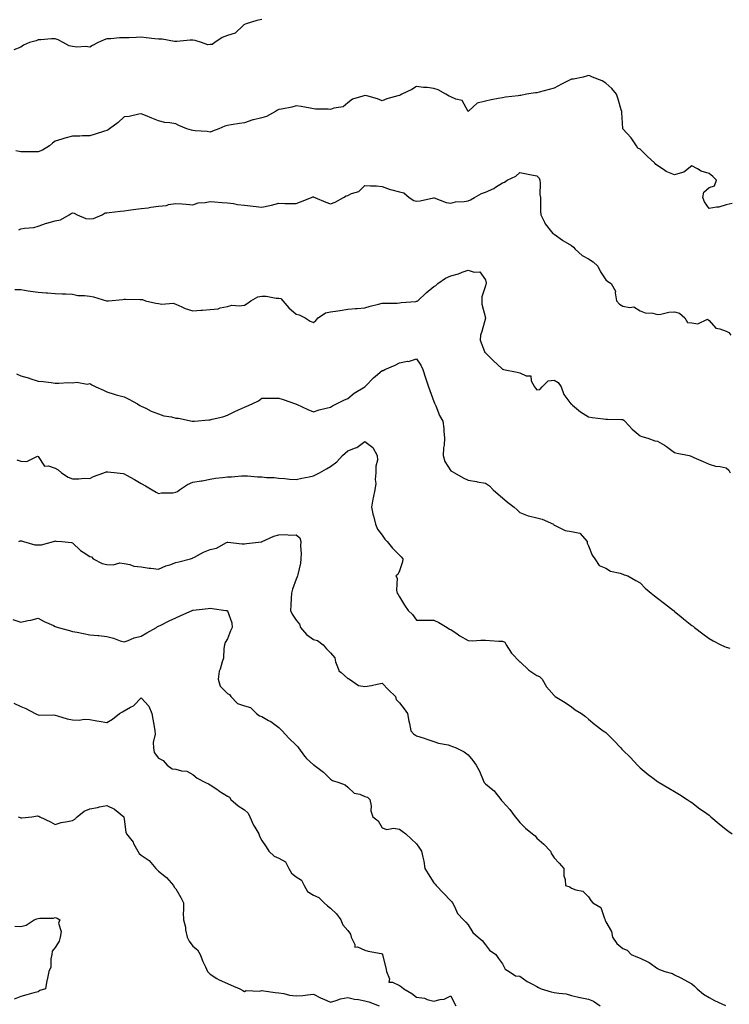
# Model space of a CAD drawing. Units: inches. Extents: x 913043 to 915683, y 7216058 to 7218698.
# Drawn here: x 914117 to 914530, y 7216913 to 7217485 of the extents above; entities that cross this region are included whole.
import ezdxf

# ---------------------------------------------------------------- set-up
doc = ezdxf.new("R2010")
doc.units = ezdxf.units.IN
doc.header["$MEASUREMENT"] = 0
doc.layers.add('Contour_91307216', color=7, linetype='Continuous', true_color=0x7e1045)

msp = doc.modelspace()

# ---------------------------------------------------------------- linework, layer by layer
at = {"layer": 'Contour_91307216'}
for points in [[(914258.05, 7217485.46, 3268), (914255.2, 7217484.77, 3268), (914248.93, 7217482.8, 3268), (914248.05, 7217482.56, 3268), (914247.66, 7217482.31, 3268), (914247.18, 7217481.92, 3268), (914242.54, 7217477.43, 3268), (914238.05, 7217476.02, 3268), (914235.09, 7217474.89, 3268), (914230.7, 7217471.92, 3268), (914229.2, 7217470.77, 3268), (914228.05, 7217470.83, 3268), (914226.79, 7217470.65, 3268), (914222.95, 7217471.92, 3268), (914219.31, 7217473.19, 3268), (914218.05, 7217473.31, 3268), (914216.51, 7217473.46, 3268), (914208.65, 7217472.53, 3268), (914208.05, 7217472.62, 3268), (914207.4, 7217472.58, 3268), (914200.17, 7217474.03, 3268), (914198.05, 7217473.97, 3268), (914195.81, 7217474.15, 3268), (914190.94, 7217474.81, 3268), (914188.05, 7217475.03, 3268), (914185.06, 7217474.91, 3268), (914180.94, 7217474.81, 3268), (914178.05, 7217474.71, 3268), (914175.29, 7217474.67, 3268), (914170.32, 7217474.19, 3268), (914168.05, 7217474.17, 3268), (914166.46, 7217473.5, 3268), (914163.04, 7217471.92, 3268), (914159.69, 7217470.28, 3268), (914158.05, 7217469.24, 3268), (914155.74, 7217469.6, 3268), (914150.65, 7217469.32, 3268), (914148.05, 7217469.6, 3268), (914146.15, 7217470.01, 3268), (914142.56, 7217471.92, 3268), (914139.71, 7217473.58, 3268), (914138.05, 7217474.17, 3268), (914135.81, 7217474.17, 3268), (914129.62, 7217473.48, 3268), (914128.05, 7217473.48, 3268), (914126.98, 7217472.99, 3268), (914123.05, 7217471.92, 3268), (914119.59, 7217470.38, 3268), (914118.05, 7217469.22, 3268), (914113.9, 7217467.78, 3268)], [(914531.59, 7217378.37, 3267), (914528.05, 7217377.66, 3267), (914523.72, 7217376.26, 3267), (914522.41, 7217376.28, 3267), (914518.05, 7217375.46, 3267), (914515.48, 7217379.34, 3267), (914514.55, 7217381.92, 3267), (914514.96, 7217385.01, 3267), (914518.05, 7217387.74, 3267), (914521.28, 7217388.7, 3267), (914522.43, 7217391.92, 3267), (914520.19, 7217394.07, 3267), (914518.05, 7217395.88, 3267), (914513.42, 7217397.29, 3267), (914511.38, 7217398.58, 3267), (914508.05, 7217400.3, 3267), (914503.42, 7217396.55, 3267), (914502.65, 7217396.53, 3267), (914498.05, 7217395.05, 3267), (914493.17, 7217397.04, 3267), (914492.28, 7217397.68, 3267), (914488.05, 7217400.49, 3267), (914487.13, 7217401, 3267), (914486.61, 7217401.92, 3267), (914482.14, 7217406, 3267), (914478.05, 7217409.99, 3267), (914476.76, 7217410.63, 3267), (914475.87, 7217411.92, 3267), (914472.74, 7217416.61, 3267), (914468.05, 7217421.86, 3267), (914468.03, 7217421.9, 3267), (914468.03, 7217421.94, 3267), (914467.43, 7217431.31, 3267), (914467.38, 7217431.92, 3267), (914467.04, 7217432.94, 3267), (914465.28, 7217439.15, 3267), (914464.18, 7217441.92, 3267), (914461.47, 7217445.34, 3267), (914458.05, 7217448.38, 3267), (914455.89, 7217449.77, 3267), (914450.28, 7217451.92, 3267), (914448.75, 7217452.62, 3267), (914448.05, 7217452.76, 3267), (914447.42, 7217452.55, 3267), (914444.81, 7217451.92, 3267), (914439.22, 7217450.75, 3267), (914438.05, 7217450.63, 3267), (914435.41, 7217449.28, 3267), (914432.27, 7217447.7, 3267), (914428.05, 7217445.51, 3267), (914425.2, 7217444.77, 3267), (914419.25, 7217443.13, 3267), (914418.05, 7217442.8, 3267), (914417.27, 7217442.7, 3267), (914411.97, 7217441.92, 3267), (914408.74, 7217441.24, 3267), (914408.05, 7217441.18, 3267), (914407.17, 7217441.04, 3267), (914399.8, 7217440.16, 3267), (914398.05, 7217439.87, 3267), (914395.51, 7217439.38, 3267), (914391.32, 7217438.64, 3267), (914388.05, 7217437.99, 3267), (914383.21, 7217436.76, 3267), (914378.38, 7217432.25, 3267), (914378.05, 7217431.96, 3267), (914374.52, 7217438.38, 3267), (914370.83, 7217439.13, 3267), (914368.05, 7217440.51, 3267), (914366.94, 7217440.81, 3267), (914365.1, 7217441.92, 3267), (914360.55, 7217444.42, 3267), (914358.05, 7217445.32, 3267), (914354.19, 7217445.79, 3267), (914352.06, 7217445.92, 3267), (914348.05, 7217446.47, 3267), (914345.3, 7217444.67, 3267), (914339.42, 7217441.92, 3267), (914338.57, 7217441.39, 3267), (914338.05, 7217441.28, 3267), (914337.08, 7217440.94, 3267), (914330.78, 7217439.19, 3267), (914328.05, 7217438.15, 3267), (914325.43, 7217439.3, 3267), (914319.05, 7217440.92, 3267), (914318.05, 7217441.26, 3267), (914316.89, 7217440.77, 3267), (914310.86, 7217439.11, 3267), (914308.05, 7217437, 3267), (914305.32, 7217434.65, 3267), (914299.89, 7217433.76, 3267), (914298.05, 7217433.05, 3267), (914296.73, 7217433.25, 3267), (914289.33, 7217433.21, 3267), (914288.05, 7217433.48, 3267), (914286.22, 7217433.76, 3267), (914280.9, 7217434.77, 3267), (914278.05, 7217435.14, 3267), (914275.55, 7217434.42, 3267), (914269.45, 7217433.33, 3267), (914268.05, 7217432.97, 3267), (914267.26, 7217432.7, 3267), (914266.04, 7217431.92, 3267), (914260.89, 7217429.07, 3267), (914258.05, 7217428.27, 3267), (914253.19, 7217427.06, 3267), (914252.94, 7217427.04, 3267), (914248.05, 7217425.34, 3267), (914245.1, 7217424.87, 3267), (914240.22, 7217424.09, 3267), (914238.05, 7217423.74, 3267), (914236.5, 7217423.46, 3267), (914233.07, 7217421.92, 3267), (914229.51, 7217420.46, 3267), (914228.05, 7217419.85, 3267), (914226.3, 7217420.18, 3267), (914219.3, 7217420.67, 3267), (914218.05, 7217420.87, 3267), (914217.17, 7217421.04, 3267), (914214.44, 7217421.92, 3267), (914209.9, 7217423.76, 3267), (914208.05, 7217424.69, 3267), (914204.65, 7217425.32, 3267), (914201.65, 7217425.53, 3267), (914198.05, 7217426.41, 3267), (914194.19, 7217428.05, 3267), (914190.4, 7217429.58, 3267), (914188.05, 7217430.53, 3267), (914186.56, 7217430.44, 3267), (914181.07, 7217428.91, 3267), (914178.05, 7217428.76, 3267), (914174.51, 7217425.46, 3267), (914169.51, 7217421.92, 3267), (914168.74, 7217421.24, 3267), (914168.05, 7217420.92, 3267), (914166.57, 7217420.44, 3267), (914161.28, 7217418.7, 3267), (914158.05, 7217417.66, 3267), (914153.86, 7217417.72, 3267), (914152.38, 7217417.58, 3267), (914148.05, 7217417.62, 3267), (914143.59, 7217416.39, 3267), (914141.9, 7217415.77, 3267), (914138.05, 7217414.56, 3267), (914136.43, 7217413.54, 3267), (914134.62, 7217411.92, 3267), (914130.59, 7217409.38, 3267), (914128.05, 7217408.44, 3267), (914124.64, 7217408.52, 3267), (914121.51, 7217408.46, 3267), (914118.05, 7217408.54, 3267), (914115.14, 7217409.01, 3267)], [(914116.79, 7217363.17, 3266), (914118.05, 7217363.62, 3266), (914120.22, 7217364.09, 3266), (914125.56, 7217364.4, 3266), (914128.05, 7217365.22, 3266), (914133, 7217366.96, 3266), (914133.12, 7217367, 3266), (914138.05, 7217368.4, 3266), (914141.01, 7217368.95, 3266), (914146.1, 7217371.92, 3266), (914147.28, 7217372.68, 3266), (914148.05, 7217372.97, 3266), (914148.99, 7217372.86, 3266), (914150.76, 7217371.92, 3266), (914155.87, 7217369.73, 3266), (914158.05, 7217369.56, 3266), (914160.22, 7217369.75, 3266), (914165.28, 7217371.92, 3266), (914167.06, 7217372.92, 3266), (914168.05, 7217373.07, 3266), (914169.3, 7217373.17, 3266), (914175.96, 7217374.01, 3266), (914178.05, 7217374.19, 3266), (914180.62, 7217374.48, 3266), (914184.92, 7217375.05, 3266), (914188.05, 7217375.42, 3266), (914192.1, 7217375.98, 3266), (914193.59, 7217376.37, 3266), (914198.05, 7217376.82, 3266), (914202.69, 7217377.27, 3266), (914203.88, 7217377.76, 3266), (914208.05, 7217378.46, 3266), (914211.78, 7217378.19, 3266), (914214.14, 7217378.01, 3266), (914218.05, 7217377.72, 3266), (914221.19, 7217378.78, 3266), (914225.12, 7217378.99, 3266), (914228.05, 7217379.63, 3266), (914230.56, 7217379.42, 3266), (914235.13, 7217379.01, 3266), (914238.05, 7217378.74, 3266), (914241.63, 7217378.35, 3266), (914244, 7217377.88, 3266), (914248.05, 7217377.51, 3266), (914253.04, 7217376.94, 3266), (914253.06, 7217376.94, 3266), (914258.05, 7217376.28, 3266), (914262.74, 7217377.23, 3266), (914263.63, 7217377.51, 3266), (914268.05, 7217378.56, 3266), (914271.47, 7217378.5, 3266), (914274.54, 7217378.4, 3266), (914278.05, 7217378.33, 3266), (914280.6, 7217379.36, 3266), (914286.98, 7217381.92, 3266), (914287.75, 7217382.21, 3266), (914288.05, 7217382.23, 3266), (914288.33, 7217382.19, 3266), (914288.95, 7217381.92, 3266), (914295.29, 7217379.17, 3266), (914298.05, 7217378.25, 3266), (914300.81, 7217379.15, 3266), (914305.65, 7217381.92, 3266), (914307.17, 7217382.8, 3266), (914308.05, 7217383.07, 3266), (914310.28, 7217384.15, 3266), (914314.53, 7217385.44, 3266), (914318.05, 7217388.97, 3266), (914321.32, 7217388.66, 3266), (914324.74, 7217388.62, 3266), (914328.05, 7217388.23, 3266), (914332.65, 7217386.53, 3266), (914333.6, 7217386.37, 3266), (914338.05, 7217385.14, 3266), (914340.73, 7217384.6, 3266), (914343.73, 7217381.92, 3266), (914346.39, 7217380.26, 3266), (914348.05, 7217379.71, 3266), (914350.08, 7217379.89, 3266), (914357.84, 7217381.71, 3266), (914358.05, 7217381.72, 3266), (914358.29, 7217381.69, 3266), (914365.19, 7217379.05, 3266), (914368.05, 7217378.66, 3266), (914370.64, 7217379.34, 3266), (914375.73, 7217379.6, 3266), (914378.05, 7217380.03, 3266), (914379.41, 7217380.55, 3266), (914381.72, 7217381.92, 3266), (914385.79, 7217384.17, 3266), (914388.05, 7217384.93, 3266), (914392.89, 7217387.08, 3266), (914393.95, 7217387.82, 3266), (914398.05, 7217390.42, 3266), (914399.22, 7217390.75, 3266), (914400.74, 7217391.92, 3266), (914405.66, 7217394.3, 3266), (914408.05, 7217396.47, 3266), (914411.88, 7217395.75, 3266), (914414.89, 7217395.08, 3266), (914418.05, 7217394.44, 3266), (914419.27, 7217393.13, 3266), (914419.7, 7217391.92, 3266), (914419.88, 7217390.08, 3266), (914419.8, 7217383.68, 3266), (914420.03, 7217381.92, 3266), (914420.13, 7217379.85, 3266), (914420.18, 7217374.05, 3266), (914420.3, 7217371.92, 3266), (914422.44, 7217367.53, 3266), (914422.77, 7217366.65, 3266), (914426.55, 7217361.92, 3266), (914427.18, 7217361.04, 3266), (914428.05, 7217360.67, 3266), (914432.82, 7217357.15, 3266), (914433.08, 7217356.96, 3266), (914438.05, 7217353.95, 3266), (914439.19, 7217353.07, 3266), (914440.34, 7217351.92, 3266), (914444.23, 7217348.11, 3266), (914448.05, 7217346.31, 3266), (914450.67, 7217344.54, 3266), (914453.39, 7217341.92, 3266), (914454.88, 7217338.76, 3266), (914458.05, 7217334.05, 3266), (914459.18, 7217333.05, 3266), (914461.09, 7217331.92, 3266), (914463.62, 7217327.49, 3266), (914463.42, 7217326.55, 3266), (914464.29, 7217321.92, 3266), (914465.97, 7217319.83, 3266), (914468.05, 7217318.74, 3266), (914472.08, 7217317.9, 3266), (914474.43, 7217318.29, 3266), (914478.05, 7217316.1, 3266), (914480.96, 7217314.83, 3266), (914485.4, 7217314.58, 3266), (914488.05, 7217313.91, 3266), (914490.13, 7217314.01, 3266), (914494.62, 7217315.34, 3266), (914498.05, 7217315.46, 3266), (914500.89, 7217314.75, 3266), (914503.93, 7217311.92, 3266), (914505.45, 7217309.32, 3266), (914508.05, 7217308.97, 3266), (914511.5, 7217308.46, 3266), (914517.22, 7217311.1, 3266), (914518.05, 7217310.38, 3266), (914522, 7217305.87, 3266), (914524.33, 7217305.63, 3266), (914528.05, 7217304.15, 3266), (914529.51, 7217303.38, 3266), (914530.67, 7217301.92, 3266)], [(914114.52, 7217328.38, 3265), (914118.05, 7217328.37, 3265), (914122.26, 7217327.72, 3265), (914123.54, 7217327.41, 3265), (914128.05, 7217326.84, 3265), (914132.7, 7217326.57, 3265), (914133.55, 7217326.41, 3265), (914138.05, 7217326.08, 3265), (914142.07, 7217325.94, 3265), (914144.15, 7217325.83, 3265), (914148.05, 7217325.67, 3265), (914151.17, 7217325.03, 3265), (914154.96, 7217325.01, 3265), (914158.05, 7217324.56, 3265), (914160.3, 7217324.17, 3265), (914167.83, 7217321.92, 3265), (914167.99, 7217321.86, 3265), (914168.05, 7217321.86, 3265), (914168.11, 7217321.86, 3265), (914168.96, 7217321.92, 3265), (914177.29, 7217322.68, 3265), (914178.05, 7217322.84, 3265), (914178.9, 7217322.78, 3265), (914187.31, 7217322.66, 3265), (914188.05, 7217322.6, 3265), (914188.73, 7217322.6, 3265), (914190.55, 7217321.92, 3265), (914196.56, 7217320.44, 3265), (914198.05, 7217320.36, 3265), (914200.03, 7217319.95, 3265), (914206.6, 7217320.47, 3265), (914208.05, 7217319.81, 3265), (914211.6, 7217318.37, 3265), (914213.52, 7217317.39, 3265), (914218.05, 7217316.1, 3265), (914222.55, 7217316.43, 3265), (914223.61, 7217316.37, 3265), (914228.05, 7217316.76, 3265), (914232.79, 7217317.19, 3265), (914233.84, 7217317.7, 3265), (914238.05, 7217318.56, 3265), (914240.63, 7217319.34, 3265), (914244.99, 7217318.87, 3265), (914248.05, 7217319.34, 3265), (914249.67, 7217320.3, 3265), (914251.64, 7217321.92, 3265), (914255.78, 7217324.19, 3265), (914258.05, 7217324.6, 3265), (914260.61, 7217324.48, 3265), (914266.53, 7217323.44, 3265), (914268.05, 7217323.35, 3265), (914269.24, 7217323.11, 3265), (914270.22, 7217321.92, 3265), (914273.82, 7217317.68, 3265), (914278.05, 7217314.09, 3265), (914279.74, 7217313.62, 3265), (914283.2, 7217311.92, 3265), (914286.12, 7217309.99, 3265), (914288.05, 7217309.34, 3265), (914289.49, 7217310.49, 3265), (914290.79, 7217311.92, 3265), (914295.18, 7217314.79, 3265), (914298.05, 7217315.42, 3265), (914302.24, 7217316.12, 3265), (914303.67, 7217316.3, 3265), (914308.05, 7217317.08, 3265), (914312.51, 7217317.47, 3265), (914313.6, 7217317.47, 3265), (914318.05, 7217317.8, 3265), (914321.13, 7217318.83, 3265), (914325.94, 7217319.81, 3265), (914328.05, 7217320.4, 3265), (914329.52, 7217320.46, 3265), (914336.71, 7217320.57, 3265), (914338.05, 7217320.63, 3265), (914339.01, 7217320.96, 3265), (914347.57, 7217321.45, 3265), (914348.05, 7217321.55, 3265), (914348.32, 7217321.65, 3265), (914348.75, 7217321.92, 3265), (914353.54, 7217326.43, 3265), (914358.05, 7217330.1, 3265), (914359.18, 7217330.79, 3265), (914360.46, 7217331.92, 3265), (914364.95, 7217335.03, 3265), (914368.05, 7217336.41, 3265), (914372.51, 7217337.45, 3265), (914374.63, 7217338.5, 3265), (914378.05, 7217339.71, 3265), (914381.44, 7217338.52, 3265), (914384.78, 7217338.64, 3265), (914388.05, 7217334.07, 3265), (914388.44, 7217332.31, 3265), (914388.46, 7217331.92, 3265), (914388.4, 7217331.57, 3265), (914388.05, 7217330.51, 3265), (914385.91, 7217324.07, 3265), (914385.98, 7217321.92, 3265), (914385.97, 7217319.85, 3265), (914388.05, 7217311.98, 3265), (914388.06, 7217311.94, 3265), (914388.07, 7217311.9, 3265), (914388.05, 7217311.82, 3265), (914386, 7217303.97, 3265), (914385.19, 7217301.92, 3265), (914385.03, 7217298.89, 3265), (914387.61, 7217292.37, 3265), (914387.54, 7217291.92, 3265), (914387.89, 7217291.76, 3265), (914388.05, 7217291.63, 3265), (914392.99, 7217286.86, 3265), (914394.97, 7217285.01, 3265), (914398.05, 7217282.1, 3265), (914398.18, 7217282.06, 3265), (914398.6, 7217281.92, 3265), (914406.56, 7217280.44, 3265), (914408.05, 7217279.99, 3265), (914411.72, 7217278.25, 3265), (914414.42, 7217278.29, 3265), (914414.66, 7217275.3, 3265), (914416.51, 7217271.92, 3265), (914417.12, 7217270.98, 3265), (914418.05, 7217270.12, 3265), (914419.65, 7217270.32, 3265), (914421.15, 7217271.92, 3265), (914424.55, 7217275.42, 3265), (914428.05, 7217275.63, 3265), (914430.42, 7217274.28, 3265), (914432.06, 7217271.92, 3265), (914433.57, 7217267.45, 3265), (914437.23, 7217262.74, 3265), (914437.78, 7217261.92, 3265), (914437.97, 7217261.84, 3265), (914438.05, 7217261.8, 3265), (914438.69, 7217261.28, 3265), (914443.44, 7217257.31, 3265), (914448.05, 7217254.34, 3265), (914450.11, 7217253.97, 3265), (914456.77, 7217253.19, 3265), (914458.05, 7217252.99, 3265), (914459.09, 7217252.96, 3265), (914467.18, 7217252.8, 3265), (914468.05, 7217252.76, 3265), (914468.51, 7217252.39, 3265), (914469.05, 7217251.92, 3265), (914473.35, 7217247.21, 3265), (914478.05, 7217243.42, 3265), (914479.04, 7217242.92, 3265), (914482.58, 7217241.92, 3265), (914486.65, 7217240.51, 3265), (914488.05, 7217240.22, 3265), (914492.12, 7217237.86, 3265), (914493.33, 7217237.19, 3265), (914498.05, 7217233.74, 3265), (914499.47, 7217233.35, 3265), (914506.42, 7217231.92, 3265), (914507.69, 7217231.57, 3265), (914508.05, 7217231.3, 3265), (914509.15, 7217230.83, 3265), (914514.58, 7217228.46, 3265), (914518.05, 7217226.92, 3265), (914521.79, 7217225.67, 3265), (914524.45, 7217225.53, 3265), (914528.05, 7217224.75, 3265), (914529.55, 7217223.42, 3265), (914530.26, 7217221.92, 3265)], [(914115.49, 7217279.36, 3264), (914118.05, 7217278.33, 3264), (914122.97, 7217276.84, 3264), (914123.21, 7217276.76, 3264), (914128.05, 7217275.16, 3264), (914130.99, 7217274.87, 3264), (914135.69, 7217274.28, 3264), (914138.05, 7217274.03, 3264), (914140.05, 7217273.91, 3264), (914145.64, 7217274.32, 3264), (914148.05, 7217274.22, 3264), (914150.6, 7217274.48, 3264), (914156.5, 7217273.46, 3264), (914158.05, 7217273.74, 3264), (914159.22, 7217273.09, 3264), (914161.59, 7217271.92, 3264), (914166.06, 7217269.93, 3264), (914168.05, 7217268.95, 3264), (914172.35, 7217267.62, 3264), (914173.37, 7217267.25, 3264), (914178.05, 7217266, 3264), (914180.85, 7217264.71, 3264), (914185.84, 7217261.92, 3264), (914187.15, 7217261.02, 3264), (914188.05, 7217260.57, 3264), (914190.58, 7217259.4, 3264), (914193.82, 7217257.68, 3264), (914198.05, 7217256.08, 3264), (914201.12, 7217254.99, 3264), (914205.65, 7217254.32, 3264), (914208.05, 7217253.7, 3264), (914209.71, 7217253.58, 3264), (914217.68, 7217251.92, 3264), (914217.99, 7217251.86, 3264), (914218.05, 7217251.86, 3264), (914218.11, 7217251.86, 3264), (914218.89, 7217251.92, 3264), (914227.24, 7217252.72, 3264), (914228.05, 7217252.72, 3264), (914229.19, 7217253.05, 3264), (914235.48, 7217254.5, 3264), (914238.05, 7217255.36, 3264), (914242.48, 7217257.49, 3264), (914244.53, 7217258.4, 3264), (914248.05, 7217260.01, 3264), (914249.46, 7217260.51, 3264), (914252.56, 7217261.92, 3264), (914256.2, 7217263.78, 3264), (914258.05, 7217265.26, 3264), (914261.38, 7217265.24, 3264), (914264.63, 7217265.34, 3264), (914268.05, 7217265.34, 3264), (914270.56, 7217264.44, 3264), (914277.65, 7217261.92, 3264), (914277.98, 7217261.84, 3264), (914278.05, 7217261.82, 3264), (914278.23, 7217261.74, 3264), (914284.89, 7217258.76, 3264), (914288.05, 7217257.31, 3264), (914291.49, 7217258.48, 3264), (914295.51, 7217259.38, 3264), (914298.05, 7217260.1, 3264), (914299.11, 7217260.87, 3264), (914301.43, 7217261.92, 3264), (914305.86, 7217264.11, 3264), (914308.05, 7217264.99, 3264), (914311.8, 7217268.17, 3264), (914318.01, 7217271.88, 3264), (914318.05, 7217271.9, 3264), (914318.07, 7217271.92, 3264), (914318.61, 7217272.47, 3264), (914322.95, 7217277.02, 3264), (914324.09, 7217277.96, 3264), (914328.05, 7217281.3, 3264), (914328.54, 7217281.43, 3264), (914329.67, 7217281.92, 3264), (914335.58, 7217284.38, 3264), (914338.05, 7217285.77, 3264), (914342.79, 7217286.67, 3264), (914343.32, 7217286.65, 3264), (914348.05, 7217288.15, 3264), (914350.59, 7217284.46, 3264), (914351.68, 7217281.92, 3264), (914353.27, 7217277.15, 3264), (914353.52, 7217276.45, 3264), (914355.08, 7217271.92, 3264), (914355.76, 7217269.63, 3264), (914358.05, 7217263.37, 3264), (914358.48, 7217262.35, 3264), (914358.71, 7217261.92, 3264), (914359.26, 7217260.71, 3264), (914361.35, 7217255.22, 3264), (914363.26, 7217251.92, 3264), (914363.83, 7217247.7, 3264), (914363.86, 7217246.1, 3264), (914364.31, 7217241.92, 3264), (914364.14, 7217238.01, 3264), (914363.65, 7217236.33, 3264), (914363.53, 7217231.92, 3264), (914364.51, 7217228.38, 3264), (914368.05, 7217222.99, 3264), (914368.81, 7217222.68, 3264), (914370.1, 7217221.92, 3264), (914375.05, 7217218.91, 3264), (914378.05, 7217217.64, 3264), (914382.92, 7217216.8, 3264), (914383.26, 7217216.71, 3264), (914388.05, 7217215.75, 3264), (914390.37, 7217214.24, 3264), (914392.67, 7217211.92, 3264), (914395.57, 7217209.44, 3264), (914398.05, 7217207.37, 3264), (914400.86, 7217204.73, 3264), (914404.79, 7217201.92, 3264), (914406.45, 7217200.32, 3264), (914408.05, 7217198.85, 3264), (914412.91, 7217196.78, 3264), (914413.2, 7217196.76, 3264), (914418.05, 7217195.61, 3264), (914421.01, 7217194.89, 3264), (914427.68, 7217191.92, 3264), (914427.83, 7217191.71, 3264), (914428.05, 7217191.49, 3264), (914428.64, 7217191.33, 3264), (914434.4, 7217188.27, 3264), (914438.05, 7217187.76, 3264), (914442.93, 7217186.8, 3264), (914447.14, 7217181.92, 3264), (914447.15, 7217181.02, 3264), (914448.05, 7217179.44, 3264), (914450.15, 7217174.03, 3264), (914451.76, 7217171.92, 3264), (914454.12, 7217167.99, 3264), (914458.05, 7217166.51, 3264), (914460.78, 7217164.65, 3264), (914466.47, 7217163.5, 3264), (914468.05, 7217162.9, 3264), (914468.78, 7217162.64, 3264), (914470.78, 7217161.92, 3264), (914475.47, 7217159.34, 3264), (914478.05, 7217157.82, 3264), (914480.91, 7217154.77, 3264), (914484.44, 7217151.92, 3264), (914486.4, 7217150.28, 3264), (914488.05, 7217149.09, 3264), (914492.1, 7217145.98, 3264), (914497.31, 7217141.92, 3264), (914497.71, 7217141.59, 3264), (914498.05, 7217141.31, 3264), (914501.67, 7217138.29, 3264), (914503.17, 7217137.04, 3264), (914508.05, 7217133.13, 3264), (914508.75, 7217132.62, 3264), (914509.71, 7217131.92, 3264), (914514.37, 7217128.25, 3264), (914518.05, 7217125.46, 3264), (914520.37, 7217124.24, 3264), (914524.95, 7217121.92, 3264), (914527.03, 7217120.9, 3264), (914528.05, 7217120.42, 3264), (914530.1, 7217119.87, 3264)], [(914115.63, 7217229.5, 3263), (914118.05, 7217228.72, 3263), (914121.51, 7217228.46, 3263), (914127.66, 7217231.53, 3263), (914128.05, 7217231.41, 3263), (914131.84, 7217225.71, 3263), (914134.05, 7217225.92, 3263), (914138.05, 7217224.58, 3263), (914139.65, 7217223.52, 3263), (914141.73, 7217221.92, 3263), (914145.44, 7217219.3, 3263), (914148.05, 7217218.44, 3263), (914151.66, 7217218.31, 3263), (914154.87, 7217218.74, 3263), (914158.05, 7217218.56, 3263), (914160.34, 7217219.63, 3263), (914166.26, 7217221.92, 3263), (914167.62, 7217222.35, 3263), (914168.05, 7217222.39, 3263), (914168.5, 7217222.37, 3263), (914173.95, 7217221.92, 3263), (914177.58, 7217221.45, 3263), (914178.05, 7217221.3, 3263), (914179.48, 7217220.49, 3263), (914184.04, 7217217.92, 3263), (914188.05, 7217215.63, 3263), (914190.42, 7217214.3, 3263), (914194.32, 7217211.92, 3263), (914196.72, 7217210.59, 3263), (914198.05, 7217209.77, 3263), (914199.74, 7217210.22, 3263), (914206.43, 7217210.3, 3263), (914208.05, 7217210.59, 3263), (914208.99, 7217210.98, 3263), (914210.26, 7217211.92, 3263), (914214.96, 7217215.01, 3263), (914218.05, 7217216.41, 3263), (914222.85, 7217217.12, 3263), (914223.42, 7217217.29, 3263), (914228.05, 7217218.17, 3263), (914231.23, 7217218.74, 3263), (914235.19, 7217219.07, 3263), (914238.05, 7217219.5, 3263), (914240.39, 7217219.58, 3263), (914246.24, 7217220.1, 3263), (914248.05, 7217220.18, 3263), (914249.85, 7217220.12, 3263), (914255.68, 7217219.56, 3263), (914258.05, 7217219.48, 3263), (914260.79, 7217219.19, 3263), (914265.27, 7217219.15, 3263), (914268.05, 7217218.74, 3263), (914271.43, 7217218.54, 3263), (914274.25, 7217218.11, 3263), (914278.05, 7217217.92, 3263), (914281.29, 7217218.68, 3263), (914285.62, 7217219.5, 3263), (914288.05, 7217220.03, 3263), (914289.3, 7217220.67, 3263), (914291.65, 7217221.92, 3263), (914295.78, 7217224.19, 3263), (914298.05, 7217225.46, 3263), (914301.71, 7217228.27, 3263), (914305.03, 7217231.92, 3263), (914306.62, 7217233.35, 3263), (914308.05, 7217234.71, 3263), (914312.57, 7217236.43, 3263), (914313.39, 7217236.57, 3263), (914318.05, 7217240.14, 3263), (914322.64, 7217236.51, 3263), (914325.16, 7217231.92, 3263), (914325.37, 7217229.24, 3263), (914324.28, 7217225.69, 3263), (914324.42, 7217221.92, 3263), (914324.05, 7217217.92, 3263), (914324.31, 7217215.65, 3263), (914323.78, 7217211.92, 3263), (914322.73, 7217207.23, 3263), (914322.63, 7217206.51, 3263), (914321.76, 7217201.92, 3263), (914322.85, 7217197.12, 3263), (914322.92, 7217196.78, 3263), (914324.16, 7217191.92, 3263), (914325.26, 7217189.13, 3263), (914328.05, 7217185.57, 3263), (914329.51, 7217183.38, 3263), (914331, 7217181.92, 3263), (914334.15, 7217178.01, 3263), (914338.05, 7217173.95, 3263), (914339.11, 7217172.97, 3263), (914339.99, 7217171.92, 3263), (914339.8, 7217170.18, 3263), (914338.05, 7217164.83, 3263), (914337.19, 7217162.78, 3263), (914336, 7217161.92, 3263), (914336.82, 7217160.69, 3263), (914336.38, 7217153.6, 3263), (914336.81, 7217151.92, 3263), (914337.34, 7217151.22, 3263), (914338.05, 7217149.73, 3263), (914341, 7217144.87, 3263), (914343.24, 7217141.92, 3263), (914345.67, 7217139.54, 3263), (914348.05, 7217136.16, 3263), (914352.26, 7217136.12, 3263), (914353.67, 7217136.3, 3263), (914358.05, 7217136.26, 3263), (914360.9, 7217134.77, 3263), (914365.83, 7217131.92, 3263), (914367.18, 7217131.04, 3263), (914368.05, 7217130.83, 3263), (914371.65, 7217128.33, 3263), (914373.28, 7217127.15, 3263), (914378.05, 7217124.32, 3263), (914380.41, 7217124.28, 3263), (914385.37, 7217124.6, 3263), (914388.05, 7217124.56, 3263), (914390.59, 7217124.46, 3263), (914395.91, 7217124.07, 3263), (914398.05, 7217123.97, 3263), (914399.45, 7217123.33, 3263), (914400.13, 7217121.92, 3263), (914403.23, 7217117.1, 3263), (914408.05, 7217112.04, 3263), (914408.12, 7217112, 3263), (914408.21, 7217111.92, 3263), (914413.28, 7217107.15, 3263), (914418.05, 7217104.05, 3263), (914419.52, 7217103.38, 3263), (914420.97, 7217101.92, 3263), (914423.6, 7217097.47, 3263), (914428.05, 7217092.33, 3263), (914428.26, 7217092.13, 3263), (914428.55, 7217091.92, 3263), (914434.39, 7217088.27, 3263), (914438.05, 7217085.79, 3263), (914440.3, 7217084.17, 3263), (914443.88, 7217081.92, 3263), (914446.34, 7217080.2, 3263), (914448.05, 7217078.74, 3263), (914451.71, 7217075.57, 3263), (914456.6, 7217071.92, 3263), (914457.43, 7217071.3, 3263), (914458.05, 7217070.87, 3263), (914462.59, 7217066.45, 3263), (914466.86, 7217061.92, 3263), (914467.44, 7217061.31, 3263), (914468.05, 7217060.65, 3263), (914472.41, 7217056.28, 3263), (914476.49, 7217051.92, 3263), (914477.29, 7217051.16, 3263), (914478.05, 7217050.42, 3263), (914482.71, 7217046.57, 3263), (914485.55, 7217044.42, 3263), (914488.05, 7217042.51, 3263), (914488.43, 7217042.31, 3263), (914489.08, 7217041.92, 3263), (914494.66, 7217038.52, 3263), (914498.05, 7217036.63, 3263), (914500.91, 7217034.77, 3263), (914505.32, 7217031.92, 3263), (914507.01, 7217030.88, 3263), (914508.05, 7217030.24, 3263), (914512.73, 7217026.61, 3263), (914514.76, 7217025.2, 3263), (914518.05, 7217022.92, 3263), (914518.58, 7217022.45, 3263), (914519.19, 7217021.92, 3263), (914523.94, 7217017.82, 3263), (914528.05, 7217014.42, 3263), (914529.54, 7217013.4, 3263), (914531.42, 7217011.92, 3263)], [(914116.86, 7217181.92, 3262), (914117.58, 7217182.39, 3262), (914118.05, 7217182.37, 3262), (914118.49, 7217182.37, 3262), (914119.61, 7217181.92, 3262), (914126.06, 7217179.93, 3262), (914128.05, 7217179.91, 3262), (914129.94, 7217180.03, 3262), (914136.98, 7217181.92, 3262), (914137.75, 7217182.21, 3262), (914138.05, 7217182.23, 3262), (914138.34, 7217182.21, 3262), (914141.93, 7217181.92, 3262), (914147.48, 7217181.35, 3262), (914148.05, 7217181.2, 3262), (914152.78, 7217176.65, 3262), (914154.17, 7217175.79, 3262), (914158.05, 7217173.21, 3262), (914159.15, 7217173.01, 3262), (914160.12, 7217171.92, 3262), (914165.33, 7217169.21, 3262), (914168.05, 7217168.48, 3262), (914171.68, 7217168.29, 3262), (914175.6, 7217169.46, 3262), (914178.05, 7217169.19, 3262), (914181.42, 7217168.54, 3262), (914183.67, 7217167.55, 3262), (914188.05, 7217167.12, 3262), (914192.65, 7217166.53, 3262), (914193.58, 7217166.39, 3262), (914198.05, 7217165.79, 3262), (914202.21, 7217167.76, 3262), (914204.55, 7217168.42, 3262), (914208.05, 7217169.71, 3262), (914209.86, 7217170.1, 3262), (914216.69, 7217171.92, 3262), (914217.75, 7217172.21, 3262), (914218.05, 7217172.41, 3262), (914219, 7217172.88, 3262), (914224.28, 7217175.69, 3262), (914228.05, 7217177.31, 3262), (914231.84, 7217178.13, 3262), (914237.48, 7217181.35, 3262), (914238.05, 7217181.59, 3262), (914238.36, 7217181.61, 3262), (914246.69, 7217180.57, 3262), (914248.05, 7217180.65, 3262), (914249.19, 7217180.79, 3262), (914257.92, 7217181.78, 3262), (914258.05, 7217181.8, 3262), (914258.14, 7217181.84, 3262), (914258.29, 7217181.92, 3262), (914265.03, 7217184.95, 3262), (914268.05, 7217185.87, 3262), (914272.18, 7217186.06, 3262), (914274.4, 7217185.57, 3262), (914278.05, 7217185.83, 3262), (914280.25, 7217184.13, 3262), (914280.73, 7217181.92, 3262), (914280.56, 7217179.4, 3262), (914281, 7217174.87, 3262), (914280.86, 7217171.92, 3262), (914280.55, 7217169.42, 3262), (914278.97, 7217162.84, 3262), (914278.83, 7217161.92, 3262), (914278.66, 7217161.31, 3262), (914278.05, 7217159.99, 3262), (914275.84, 7217154.13, 3262), (914275.38, 7217151.92, 3262), (914275.17, 7217149.03, 3262), (914275.01, 7217144.97, 3262), (914274.78, 7217141.92, 3262), (914275.73, 7217139.6, 3262), (914278.05, 7217136.3, 3262), (914280.03, 7217133.89, 3262), (914280.66, 7217131.92, 3262), (914284, 7217127.88, 3262), (914288.05, 7217125.06, 3262), (914290.49, 7217124.36, 3262), (914293.75, 7217121.92, 3262), (914295.77, 7217119.63, 3262), (914298.05, 7217117.17, 3262), (914300.52, 7217114.38, 3262), (914300.99, 7217111.92, 3262), (914302.88, 7217107.08, 3262), (914302.91, 7217106.78, 3262), (914304.28, 7217105.69, 3262), (914308.05, 7217102.33, 3262), (914308.39, 7217102.25, 3262), (914308.97, 7217101.92, 3262), (914314.36, 7217098.23, 3262), (914318.05, 7217097.66, 3262), (914321.77, 7217098.21, 3262), (914325.17, 7217099.03, 3262), (914328.05, 7217099.54, 3262), (914331.81, 7217095.69, 3262), (914335.72, 7217091.92, 3262), (914336.14, 7217090.01, 3262), (914338.05, 7217088.17, 3262), (914340.81, 7217084.67, 3262), (914342.78, 7217081.92, 3262), (914343.65, 7217077.53, 3262), (914343.92, 7217076.04, 3262), (914344.73, 7217071.92, 3262), (914346.23, 7217070.1, 3262), (914348.05, 7217068.97, 3262), (914352.38, 7217067.6, 3262), (914353.44, 7217067.31, 3262), (914358.05, 7217065.59, 3262), (914360.81, 7217064.67, 3262), (914366.34, 7217063.64, 3262), (914368.05, 7217063.17, 3262), (914368.87, 7217062.74, 3262), (914371.01, 7217061.92, 3262), (914375.8, 7217059.67, 3262), (914378.05, 7217057.96, 3262), (914380.78, 7217054.65, 3262), (914382.66, 7217051.92, 3262), (914384.66, 7217048.52, 3262), (914386.85, 7217043.13, 3262), (914387.41, 7217041.92, 3262), (914387.65, 7217041.53, 3262), (914388.05, 7217041.02, 3262), (914392.48, 7217037.49, 3262), (914393.14, 7217037, 3262), (914393.54, 7217036.43, 3262), (914396.99, 7217031.92, 3262), (914397.51, 7217031.37, 3262), (914398.05, 7217030.77, 3262), (914402.32, 7217026.18, 3262), (914405.43, 7217021.92, 3262), (914406.57, 7217020.44, 3262), (914408.05, 7217018.52, 3262), (914411.47, 7217015.34, 3262), (914415.51, 7217011.92, 3262), (914416.98, 7217010.85, 3262), (914418.05, 7217009.48, 3262), (914422.08, 7217005.94, 3262), (914425.91, 7217001.92, 3262), (914426.55, 7217000.42, 3262), (914428.05, 7216997.97, 3262), (914431.01, 7216994.89, 3262), (914433.56, 7216991.92, 3262), (914433.69, 7216987.56, 3262), (914434.47, 7216985.49, 3262), (914434.68, 7216981.92, 3262), (914437.23, 7216981.1, 3262), (914438.05, 7216980.46, 3262), (914440.57, 7216979.4, 3262), (914444.78, 7216978.66, 3262), (914448.05, 7216975.47, 3262), (914449.41, 7216973.29, 3262), (914450.42, 7216971.92, 3262), (914455.24, 7216969.11, 3262), (914457.2, 7216962.78, 3262), (914457.66, 7216961.92, 3262), (914457.72, 7216961.59, 3262), (914458.05, 7216960.83, 3262), (914461.28, 7216955.14, 3262), (914462.03, 7216951.92, 3262), (914464.43, 7216948.29, 3262), (914468.05, 7216945.34, 3262), (914470.48, 7216944.34, 3262), (914472.79, 7216941.92, 3262), (914476.43, 7216940.3, 3262), (914478.05, 7216939.71, 3262), (914482.43, 7216937.55, 3262), (914483.31, 7216937.17, 3262), (914488.05, 7216933.76, 3262), (914489.31, 7216933.19, 3262), (914492.41, 7216931.92, 3262), (914496.88, 7216930.75, 3262), (914498.05, 7216930.1, 3262), (914501.76, 7216928.21, 3262), (914503.49, 7216927.35, 3262), (914508.05, 7216924.83, 3262), (914509.57, 7216923.44, 3262), (914511.12, 7216921.92, 3262), (914514.86, 7216918.74, 3262), (914518.05, 7216916.82, 3262), (914521.29, 7216915.16, 3262), (914527.73, 7216912.23, 3262)], [(914113.34, 7217136.63, 3261), (914118.05, 7217135.05, 3261), (914122.08, 7217135.94, 3261), (914123.81, 7217136.16, 3261), (914128.05, 7217137.37, 3261), (914131.5, 7217135.38, 3261), (914136.95, 7217133.01, 3261), (914138.05, 7217132.49, 3261), (914138.46, 7217132.33, 3261), (914139.67, 7217131.92, 3261), (914146.24, 7217130.12, 3261), (914148.05, 7217129.67, 3261), (914150.83, 7217129.15, 3261), (914154.5, 7217128.37, 3261), (914158.05, 7217127.72, 3261), (914162.72, 7217127.25, 3261), (914163.37, 7217127.23, 3261), (914168.05, 7217126.67, 3261), (914171.93, 7217125.81, 3261), (914175.73, 7217124.24, 3261), (914178.05, 7217123.54, 3261), (914180.48, 7217124.34, 3261), (914183.95, 7217126.02, 3261), (914188.05, 7217126.86, 3261), (914191.21, 7217128.76, 3261), (914196.87, 7217131.92, 3261), (914197.51, 7217132.47, 3261), (914198.05, 7217132.64, 3261), (914199.47, 7217133.35, 3261), (914204.23, 7217135.73, 3261), (914208.05, 7217137.51, 3261), (914211.05, 7217138.91, 3261), (914217.66, 7217141.92, 3261), (914217.95, 7217142.02, 3261), (914218.05, 7217142.06, 3261), (914218.2, 7217142.08, 3261), (914226.92, 7217143.05, 3261), (914228.05, 7217143.11, 3261), (914229.2, 7217143.07, 3261), (914237.25, 7217141.92, 3261), (914237.87, 7217141.74, 3261), (914238.05, 7217141.57, 3261), (914240.7, 7217134.58, 3261), (914240.79, 7217131.92, 3261), (914239.96, 7217130.01, 3261), (914238.05, 7217125.44, 3261), (914236.7, 7217123.27, 3261), (914236.4, 7217121.92, 3261), (914235.97, 7217119.83, 3261), (914235.8, 7217114.17, 3261), (914235.05, 7217111.92, 3261), (914233.89, 7217107.76, 3261), (914233.34, 7217106.63, 3261), (914232.63, 7217101.92, 3261), (914233.93, 7217097.8, 3261), (914238.05, 7217093.62, 3261), (914239.23, 7217093.09, 3261), (914240, 7217091.92, 3261), (914243.94, 7217087.82, 3261), (914248.05, 7217086.49, 3261), (914251.49, 7217085.36, 3261), (914255.01, 7217081.92, 3261), (914256.7, 7217080.57, 3261), (914258.05, 7217080.18, 3261), (914262.01, 7217077.96, 3261), (914263.4, 7217077.27, 3261), (914268.05, 7217073.74, 3261), (914268.98, 7217072.86, 3261), (914269.87, 7217071.92, 3261), (914273.82, 7217067.68, 3261), (914278.05, 7217063.56, 3261), (914278.89, 7217062.76, 3261), (914279.48, 7217061.92, 3261), (914282.84, 7217057.13, 3261), (914283.01, 7217056.88, 3261), (914284.08, 7217055.88, 3261), (914288.05, 7217052.19, 3261), (914288.25, 7217052.12, 3261), (914288.58, 7217051.92, 3261), (914293.96, 7217047.82, 3261), (914298.05, 7217043.83, 3261), (914299.21, 7217043.07, 3261), (914302.94, 7217041.92, 3261), (914306.64, 7217040.51, 3261), (914308.05, 7217039.05, 3261), (914311.76, 7217035.63, 3261), (914315.01, 7217034.97, 3261), (914318.05, 7217033.68, 3261), (914319.51, 7217033.38, 3261), (914320.97, 7217031.92, 3261), (914321.64, 7217028.33, 3261), (914321.53, 7217025.4, 3261), (914322.6, 7217021.92, 3261), (914325.66, 7217019.54, 3261), (914328.05, 7217015.57, 3261), (914330.67, 7217014.54, 3261), (914334.73, 7217015.24, 3261), (914338.05, 7217014.69, 3261), (914339.69, 7217013.56, 3261), (914341.9, 7217011.92, 3261), (914345.07, 7217008.93, 3261), (914348.05, 7217006.16, 3261), (914349.83, 7217003.7, 3261), (914350.91, 7217001.92, 3261), (914351.62, 7216998.35, 3261), (914352.18, 7216996.06, 3261), (914352.94, 7216991.92, 3261), (914354.81, 7216988.68, 3261), (914358.05, 7216983.44, 3261), (914358.82, 7216982.7, 3261), (914359.52, 7216981.92, 3261), (914363.72, 7216977.6, 3261), (914368.05, 7216973.11, 3261), (914368.64, 7216972.51, 3261), (914369.02, 7216971.92, 3261), (914370.12, 7216969.85, 3261), (914371.84, 7216965.71, 3261), (914375.25, 7216961.92, 3261), (914376.78, 7216960.65, 3261), (914378.05, 7216959.07, 3261), (914380.74, 7216954.62, 3261), (914383.81, 7216951.92, 3261), (914386.16, 7216950.03, 3261), (914388.05, 7216947.55, 3261), (914390.54, 7216944.4, 3261), (914394.14, 7216941.92, 3261), (914395.72, 7216939.6, 3261), (914398.05, 7216936.37, 3261), (914399.54, 7216933.4, 3261), (914401.93, 7216931.92, 3261), (914405.57, 7216929.44, 3261), (914408.05, 7216929.22, 3261), (914412.35, 7216926.22, 3261), (914415.12, 7216924.85, 3261), (914418.05, 7216923.25, 3261), (914418.88, 7216922.76, 3261), (914420.48, 7216921.92, 3261), (914426.3, 7216920.16, 3261), (914428.05, 7216919.81, 3261), (914430.69, 7216919.28, 3261), (914435.05, 7216918.91, 3261), (914438.05, 7216918.11, 3261), (914443.03, 7216916.9, 3261), (914443.08, 7216916.9, 3261), (914448.05, 7216915.94, 3261), (914450.9, 7216914.77, 3261), (914454.73, 7216911.92, 3261)], [(914114.01, 7217087.88, 3260), (914118.05, 7217086, 3260), (914120.99, 7217084.87, 3260), (914126.25, 7217081.92, 3260), (914127.44, 7217081.31, 3260), (914128.05, 7217081.18, 3260), (914128.9, 7217081.06, 3260), (914137.21, 7217081.08, 3260), (914138.05, 7217080.94, 3260), (914139.32, 7217080.65, 3260), (914145.01, 7217078.87, 3260), (914148.05, 7217078.29, 3260), (914151.84, 7217078.13, 3260), (914154.76, 7217078.62, 3260), (914158.05, 7217078.38, 3260), (914162.24, 7217077.72, 3260), (914163.58, 7217077.45, 3260), (914168.05, 7217076.8, 3260), (914171.39, 7217078.58, 3260), (914175.36, 7217081.92, 3260), (914177.05, 7217082.92, 3260), (914178.05, 7217083.42, 3260), (914181.7, 7217085.57, 3260), (914183.52, 7217086.45, 3260), (914188.05, 7217090.98, 3260), (914192.4, 7217086.26, 3260), (914194.13, 7217081.92, 3260), (914194.76, 7217078.62, 3260), (914195.53, 7217074.44, 3260), (914196, 7217071.92, 3260), (914196.14, 7217070.01, 3260), (914194.92, 7217065.06, 3260), (914195.04, 7217061.92, 3260), (914195.49, 7217059.36, 3260), (914198.05, 7217055.94, 3260), (914200.82, 7217054.69, 3260), (914203.04, 7217051.92, 3260), (914205.97, 7217049.85, 3260), (914208.05, 7217049.54, 3260), (914211.37, 7217048.6, 3260), (914214.55, 7217048.42, 3260), (914218.05, 7217046.49, 3260), (914220.57, 7217044.44, 3260), (914225.4, 7217041.92, 3260), (914227.1, 7217040.98, 3260), (914228.05, 7217040.46, 3260), (914232.45, 7217037.53, 3260), (914233.17, 7217037.04, 3260), (914238.05, 7217033.93, 3260), (914239.35, 7217033.23, 3260), (914240.16, 7217031.92, 3260), (914244.42, 7217028.29, 3260), (914248.05, 7217025.92, 3260), (914250.08, 7217023.95, 3260), (914251.21, 7217021.92, 3260), (914253.26, 7217017.13, 3260), (914254.09, 7217015.88, 3260), (914256.44, 7217011.92, 3260), (914256.83, 7217010.69, 3260), (914258.05, 7217008.13, 3260), (914260.56, 7217004.44, 3260), (914262.16, 7217001.92, 3260), (914265.24, 7216999.11, 3260), (914268.05, 7216997.88, 3260), (914271.9, 7216995.77, 3260), (914273.8, 7216991.92, 3260), (914275.28, 7216989.15, 3260), (914278.05, 7216986.92, 3260), (914281.13, 7216984.99, 3260), (914282.68, 7216981.92, 3260), (914284.6, 7216978.46, 3260), (914288.05, 7216976.26, 3260), (914291.18, 7216975.05, 3260), (914294.38, 7216971.92, 3260), (914296.27, 7216970.14, 3260), (914298.05, 7216968.7, 3260), (914301.55, 7216965.42, 3260), (914303.94, 7216961.92, 3260), (914305.25, 7216959.11, 3260), (914308.05, 7216955.71, 3260), (914309.73, 7216953.6, 3260), (914310.01, 7216951.92, 3260), (914312.26, 7216947.7, 3260), (914312.26, 7216946.14, 3260), (914313.65, 7216946.33, 3260), (914318.05, 7216944.44, 3260), (914319.92, 7216943.8, 3260), (914327.55, 7216942.43, 3260), (914328.05, 7216942.29, 3260), (914328.19, 7216942.06, 3260), (914328.23, 7216941.92, 3260), (914328.27, 7216941.71, 3260), (914330.14, 7216934.01, 3260), (914330.56, 7216931.92, 3260), (914332.28, 7216927.68, 3260), (914331.89, 7216925.77, 3260), (914334.12, 7216925.85, 3260), (914338.05, 7216923.74, 3260), (914339.21, 7216923.07, 3260), (914340.64, 7216921.92, 3260), (914345.25, 7216919.11, 3260), (914348.05, 7216917.13, 3260), (914352.64, 7216916.51, 3260), (914354.27, 7216915.71, 3260), (914358.05, 7216914.69, 3260), (914361.86, 7216915.73, 3260), (914364.07, 7216915.9, 3260), (914368.05, 7216917.74, 3260), (914369.87, 7216913.74, 3260), (914370.93, 7216911.92, 3260)], [(914116.49, 7217021.92, 3259), (914117.61, 7217021.47, 3259), (914118.05, 7217021.35, 3259), (914118.66, 7217021.31, 3259), (914124.4, 7217021.92, 3259), (914127.61, 7217022.37, 3259), (914128.05, 7217022.33, 3259), (914128.39, 7217022.25, 3259), (914129.1, 7217021.92, 3259), (914135.16, 7217019.03, 3259), (914138.05, 7217017.41, 3259), (914141.38, 7217018.6, 3259), (914145.23, 7217019.11, 3259), (914148.05, 7217019.83, 3259), (914149.42, 7217020.55, 3259), (914150.78, 7217021.92, 3259), (914154.85, 7217025.12, 3259), (914158.05, 7217026.55, 3259), (914162.65, 7217027.31, 3259), (914163.74, 7217027.6, 3259), (914168.05, 7217028.46, 3259), (914172.47, 7217026.35, 3259), (914177.8, 7217021.92, 3259), (914177.87, 7217021.74, 3259), (914178.05, 7217020.53, 3259), (914179.09, 7217012.96, 3259), (914179.48, 7217011.92, 3259), (914183.23, 7217007.1, 3259), (914183.54, 7217006.43, 3259), (914186.01, 7217001.92, 3259), (914186.79, 7217000.65, 3259), (914188.05, 7216999.5, 3259), (914192.56, 7216996.43, 3259), (914196.57, 7216991.92, 3259), (914197.21, 7216991.08, 3259), (914198.05, 7216990.38, 3259), (914202.74, 7216986.61, 3259), (914206.79, 7216981.92, 3259), (914207.17, 7216981.04, 3259), (914208.05, 7216979.95, 3259), (914211.11, 7216974.99, 3259), (914212.54, 7216971.92, 3259), (914212.64, 7216967.33, 3259), (914212.37, 7216966.24, 3259), (914212.51, 7216961.92, 3259), (914213.79, 7216957.66, 3259), (914213.79, 7216956.18, 3259), (914214.61, 7216951.92, 3259), (914215.78, 7216949.65, 3259), (914218.05, 7216946.67, 3259), (914220.73, 7216944.6, 3259), (914222.17, 7216941.92, 3259), (914223.88, 7216937.76, 3259), (914225.26, 7216934.71, 3259), (914226.47, 7216931.92, 3259), (914227.31, 7216931.18, 3259), (914228.05, 7216930.49, 3259), (914232.03, 7216927.94, 3259), (914233.22, 7216927.1, 3259), (914238.05, 7216924.99, 3259), (914240.18, 7216924.05, 3259), (914245.25, 7216921.92, 3259), (914247, 7216920.87, 3259), (914248.05, 7216920.26, 3259), (914249.07, 7216920.9, 3259), (914256.67, 7216920.53, 3259), (914258.05, 7216920.9, 3259), (914259.2, 7216920.77, 3259), (914265.9, 7216919.77, 3259), (914268.05, 7216919.56, 3259), (914270.83, 7216919.15, 3259), (914274.27, 7216918.15, 3259), (914278.05, 7216917.74, 3259), (914282, 7216917.97, 3259), (914284.58, 7216918.44, 3259), (914288.05, 7216918.72, 3259), (914292.54, 7216916.41, 3259), (914294.12, 7216915.85, 3259), (914298.05, 7216914.22, 3259), (914301.22, 7216915.1, 3259), (914303.84, 7216916.12, 3259), (914308.05, 7216916.94, 3259), (914312.01, 7216915.88, 3259), (914314.35, 7216915.61, 3259), (914318.05, 7216914.85, 3259), (914320.36, 7216914.24, 3259), (914326.24, 7216911.92, 3259)], [(914114.51, 7216958.37, 3258), (914118.05, 7216958.19, 3258), (914121.13, 7216958.83, 3258), (914125.68, 7216961.92, 3258), (914127.35, 7216962.62, 3258), (914128.05, 7216962.72, 3258), (914129.04, 7216962.92, 3258), (914137, 7216962.97, 3258), (914138.05, 7216963.27, 3258), (914139.14, 7216963.01, 3258), (914140.69, 7216961.92, 3258), (914139.99, 7216959.97, 3258), (914141.36, 7216955.22, 3258), (914140.94, 7216951.92, 3258), (914140.28, 7216949.69, 3258), (914138.05, 7216945.94, 3258), (914136.17, 7216943.8, 3258), (914136.01, 7216941.92, 3258), (914135.38, 7216939.26, 3258), (914135.5, 7216934.46, 3258), (914134.28, 7216931.92, 3258), (914133.33, 7216927.19, 3258), (914133.2, 7216926.76, 3258), (914132.43, 7216921.92, 3258), (914129.05, 7216920.92, 3258), (914128.05, 7216920.1, 3258), (914125.6, 7216919.48, 3258), (914121.53, 7216918.44, 3258), (914118.05, 7216917.53, 3258), (914114.09, 7216915.88, 3258)]]:
    msp.add_polyline3d(points, dxfattribs=at)

doc.saveas('drawing.dxf')
